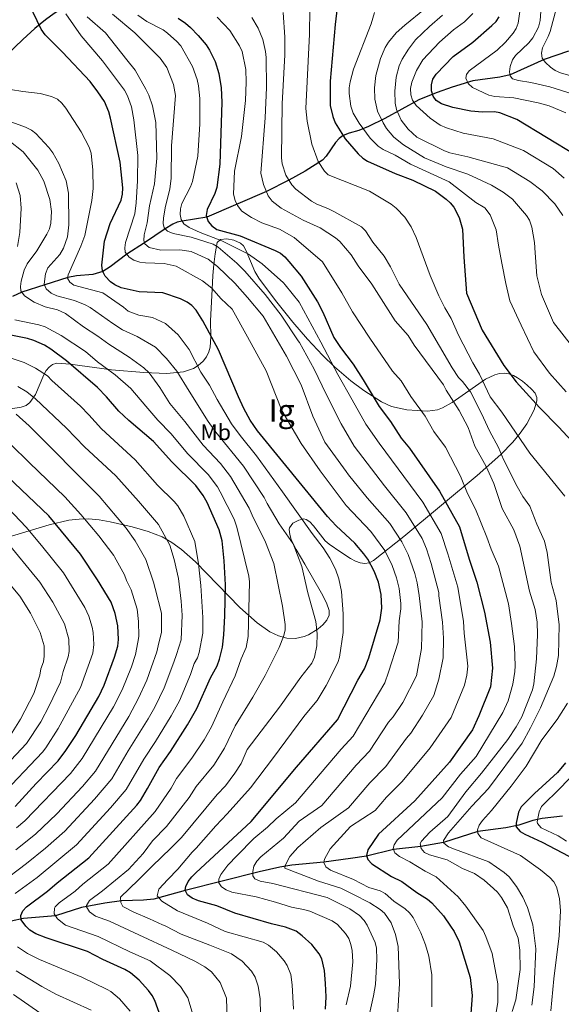
# Model space of a CAD drawing. Units: metres. Extents: x 620507 to 627377, y 766717 to 771467.
# Drawn here: x 623039 to 623281, y 767142 to 767582 of the extents above; entities that cross this region are included whole.
import ezdxf
from ezdxf.enums import TextEntityAlignment as Align

# ---------------------------------------------------------------- set-up
doc = ezdxf.new("R2010")
doc.units = ezdxf.units.M
doc.header["$MEASUREMENT"] = 0
doc.linetypes.add('DGN Style 3', pattern=[120.10663, 85.79045, -34.31618])
for name, color, linetype, lineweight in [('Altimetria', 7, 'Continuous', 0), ('centroides', 7, 'Continuous', 0), ('Complex', 7, 'Continuous', 0), ('Entidades rusticas', 7, 'Continuous', 0), ('Hidrografía', 7, 'Continuous', 0), ('Zona arbolada', 7, 'Continuous', 0)]:
    doc.layers.add(name, color=color, linetype=linetype, lineweight=lineweight)
doc.styles.add('Style-Arial Narrow', font='txt')

msp = doc.modelspace()

# ---------------------------------------------------------------- linework, layer by layer
at = {"layer": 'Altimetria', "color": 30, "linetype": 'Continuous', "lineweight": 0, "flags": 128}
for points, elevation in [([(623285.877, 767549.306), (623275.863, 767552.364), (623267.32, 767554.397), (623261.832, 767555.197), (623259.223, 767556.009), (623258.142, 767557.36), (623257.879, 767559.078), (623258.151, 767561.561), (623259.141, 767564.412), (623260.578, 767566.457), (623266.457, 767572.069), (623268.29, 767574.267), (623270.737, 767579.105), (623271.531, 767582.095), (623273.133, 767604.282)], 940), ([(623263.71, 767594.552), (623261.677, 767580.921), (623260.817, 767578.509), (623259.512, 767576.378), (623256.031, 767572.375), (623252.25, 767568.742), (623239.798, 767559.572), (623238.622, 767557.881), (623238.353, 767556.252), (623239.394, 767553.966), (623241.259, 767552.148), (623248.59, 767548.677), (623251.271, 767548.092), (623259.807, 767547.527), (623270.672, 767545.234), (623275.545, 767543.845), (623283.11, 767540.716)], 945), ([(623290.537, 767555.829), (623280.584, 767558.657), (623278.296, 767559.663), (623276.11, 767561.249), (623273.985, 767563.285), (623272.507, 767565.287), (623272.12, 767567.48), (623272.657, 767569.9), (623275.209, 767574.879), (623276.073, 767577.225), (623278.793, 767587.688)], 935), ([(623088.617, 767543.391), (623086.931, 767548.373), (623085.487, 767550.872), (623075.752, 767564.08), (623066.179, 767575.265), (623059.31, 767585.098)], 1020), ([(623098.061, 767543.88), (623096.376, 767548.623), (623095.043, 767551.376), (623090.384, 767559.856), (623086.6, 767564.525), (623077.025, 767576.603), (623068.901, 767583.739)], 1015), ([(623080.14, 767584.943), (623090.106, 767576.577), (623101.439, 767565.238), (623104.527, 767561.07), (623107.51, 767553.497), (623108.4, 767548.542), (623106.587, 767525.968), (623106.472, 767511.569), (623105.771, 767506.624), (623103.876, 767499.065), (623103.004, 767493.792), (623102.81, 767491.3), (623103.361, 767489.327), (623104.767, 767487.844), (623107.376, 767486.803), (623115.361, 767485.135), (623125.174, 767482.039), (623127.391, 767480.681), (623135.845, 767473.578), (623139.378, 767469.956), (623148.452, 767459.464), (623155.691, 767450.194), (623163.268, 767438.778), (623163.795, 767438.029), (623170.456, 767426.074), (623175.827, 767414.969), (623182.432, 767401.69), (623188.267, 767391.581), (623201.83, 767373.889), (623211.635, 767361.832)], 1010), ([(623091.535, 767584.454), (623095.595, 767581.569), (623102.796, 767577.899), (623104.841, 767576.46), (623109.014, 767572.724), (623110.724, 767570.819), (623116.01, 767561.567), (623118.026, 767555.661), (623118.724, 767552.879), (623119.278, 767547.177), (623119.201, 767535.9), (623118.363, 767521.401), (623116.018, 767509.988), (623115.114, 767507.657), (623111.209, 767500.257), (623110.616, 767497.785), (623110.455, 767495.291), (623110.855, 767493.01), (623112.14, 767491.079), (623114.448, 767489.491), (623119.329, 767487.237), (623129.167, 767483.465), (623141.001, 767477.509), (623147.19, 767473.26), (623156.739, 767464.72), (623157.504, 767463.842), (623163.759, 767456.073), (623173.353, 767438.158), (623180.973, 767423.774), (623187.392, 767412.36), (623193.567, 767401.487), (623199.579, 767393.009), (623219.027, 767366.65), (623227.247, 767352.507), (623230.299, 767343.456), (623234.647, 767328.496), (623237.267, 767313.257), (623237.548, 767307.933), (623239.195, 767293.224), (623238.709, 767289.253), (623237.645, 767284.723), (623231.666, 767270.197), (623222.388, 767256.761), (623209.847, 767241.56), (623202.804, 767234.636), (623197.698, 767228.642), (623186.656, 767221.521), (623177.611, 767211.53), (623174.975, 767206.919), (623174.741, 767205.322), (623175.568, 767203.514), (623177.744, 767201.95), (623188.028, 767197.834), (623194.856, 767194.269), (623199.916, 767192.672), (623202.136, 767191.52), (623206.074, 767188.075), (623211.118, 767184.621), (623213.081, 767182.939), (623214.751, 767180.803), (623218.129, 767173.948), (623220.257, 767168.579), (623221.668, 767163.425), (623223.061, 767155.168), (623223.105, 767140.768)], 1005), ([(623127.008, 767583.635), (623132.629, 767577.588), (623137.042, 767570.798), (623138.24, 767568.238), (623139.906, 767560.136), (623139.972, 767554.545), (623139.62, 767546.247), (623137.894, 767530.149), (623134.745, 767514.633), (623134.347, 767504.351), (623135.019, 767501.557), (623136.075, 767499.292), (623138.094, 767496.852), (623142.342, 767493.942), (623146.929, 767491.607), (623154.829, 767488.774), (623161.475, 767485.005), (623174.117, 767474.166), (623182.833, 767460.247), (623187.546, 767451.687), (623195.255, 767439.891), (623205.505, 767425.125), (623209.305, 767420.806), (623213.613, 767413.82), (623220.057, 767405.137), (623224.016, 767398.211), (623229.124, 767391.251), (623235.939, 767378.243), (623239.104, 767370.517), (623242.665, 767363.426), (623247.727, 767350.932), (623249.562, 767345.612), (623252.935, 767337.896), (623257.317, 767321.147), (623258.78, 767312.244), (623259.995, 767302.093), (623260.334, 767293.37), (623260.159, 767290.876), (623259.36, 767285.239), (623257.228, 767277.68), (623254.837, 767272.56), (623242.858, 767252.811), (623235.84, 767244.982), (623227.63, 767234.301), (623207.535, 767215.392), (623206.163, 767213.302), (623205.794, 767211.678), (623206.582, 767209.737), (623208.586, 767208.046), (623213.239, 767205.709), (623220.087, 767201.438), (623225.084, 767199.026), (623234.835, 767190.076), (623238.314, 767185.858), (623245.98, 767174.983), (623247.27, 767172.333), (623250.132, 767164.702), (623252.664, 767151.123), (623252.647, 767142.829), (623251.765, 767137.494)], 995), ([(623155.684, 767498.146), (623151.662, 767501.227), (623149.861, 767503.712), (623147.728, 767508.687), (623146.501, 767513.725), (623148.448, 767538.507), (623149.023, 767552.094), (623148.95, 767565.558), (623148.692, 767568.18), (623147.414, 767573.588), (623145.392, 767578.582), (623142.478, 767583.397)], 990), ([(623156.602, 767585.631), (623157.274, 767574.559), (623157.312, 767566.727), (623156.155, 767544.813), (623155.814, 767520.685), (623156.032, 767518.015), (623157.669, 767512.881), (623160.388, 767508.604), (623162.21, 767506.553), (623169.22, 767501.279), (623171.55, 767499.837), (623176.575, 767498.017), (623179.263, 767496.7), (623191.603, 767489.723), (623193.421, 767488.006), (623196.6, 767482.972), (623201.704, 767476.697), (623204.625, 767471.94), (623208.385, 767464.105), (623220.807, 767446.124), (623232.164, 767426.696), (623235.007, 767422.372), (623236.765, 767420.592), (623240.363, 767415.926), (623245.367, 767406.309), (623248.83, 767398.434), (623252.979, 767391.109), (623255.215, 767385.688), (623261.258, 767373.588)], 985), ([(623168.464, 767587.253), (623168.261, 767575.943), (623166.703, 767542.699), (623167.232, 767537.07), (623169.369, 767526.807), (623172.247, 767519.038), (623174.982, 767514.696), (623176.685, 767513.018), (623195.211, 767505.793), (623204.892, 767499.853), (623207.129, 767498.051), (623210.951, 767494.132), (623213.758, 767489.841), (623216.131, 767484.989), (623222.312, 767468.057), (623226.242, 767458.863), (623228.867, 767453.54), (623231.697, 767448.759), (623235.023, 767441.333), (623241.416, 767428.976), (623244.461, 767423.902), (623249.21, 767413.79), (623254.475, 767406.909), (623266.918, 767388.533), (623282.527, 767369.338)], 980), ([(623197.395, 767585.682), (623195.984, 767580.638), (623187.991, 767560.303), (623186.456, 767554.656), (623186.062, 767551.973), (623186.097, 767549.473), (623186.86, 767543.752), (623187.809, 767540.61), (623190.62, 767536.098), (623195.524, 767529.42), (623199.089, 767525.803), (623201.272, 767524.406), (623206.702, 767521.839), (623213.558, 767517.734), (623230.812, 767509.877), (623242.704, 767500.61), (623246.725, 767498.22), (623249.251, 767495.195), (623251.886, 767488.451), (623252.92, 767481.509), (623254.44, 767473.485), (623256.18, 767464.39), (623257.976, 767456.62), (623263.092, 767445.791), (623268.694, 767433.881), (623275.72, 767424.298), (623283.234, 767415.936)], 970), ([(623286.033, 767436.07), (623277.473, 767447.043), (623272.159, 767459.472), (623270.12, 767467.784), (623269.331, 767478.205), (623269.013, 767482.724), (623267.872, 767489.677), (623266.809, 767492.823), (623265.416, 767494.903), (623259.177, 767502.169), (623254.955, 767505.257), (623249.824, 767508.367), (623239.222, 767513.297), (623229.525, 767516.65), (623219.864, 767520.58), (623210.393, 767526.423), (623206.022, 767529.92), (623202.811, 767533.785), (623201.245, 767536.224), (623198.714, 767541.538), (623197.634, 767546.905), (623197.448, 767552.023), (623198.028, 767557.509), (623200.14, 767565.104), (623202.152, 767569.972), (623203.662, 767572.452), (623207.121, 767576.496), (623211.032, 767580.041), (623219.841, 767587.131)], 965), ([(623281.642, 767494.822), (623278.115, 767500.084), (623272.522, 767505.892), (623266.875, 767510.106), (623256.944, 767516.125), (623239.115, 767521.091), (623231.158, 767522.865), (623228.815, 767523.74), (623216.409, 767529.848), (623212.433, 767533.451), (623209.385, 767537.523), (623207.221, 767542.278), (623206.692, 767545.044), (623206.583, 767550.494), (623207.119, 767556.772), (623208.444, 767561.868), (623209.767, 767564.826), (623212.566, 767569.326), (623215.839, 767573.384), (623221.96, 767579.438), (623227.861, 767584.501)], 960), ([(623282.337, 767511.505), (623277.305, 767515.857), (623264.064, 767523.882), (623250.527, 767529.124), (623237.054, 767531.744), (623229.622, 767534.012), (623226.865, 767535.252), (623222.306, 767538.405), (623216.023, 767544.107), (623214.379, 767546.385), (623213.667, 767548.785), (623213.545, 767551.629), (623214.051, 767554.497), (623216.277, 767559.691), (623219.087, 767564.425), (623226.516, 767572.378), (623232.746, 767577.849), (623237.71, 767581.545), (623241.443, 767585.19)], 955), ([(623055.504, 767546.829), (623052.872, 767548.151), (623047.834, 767549.46), (623039.989, 767550.251), (623034.485, 767551.195)], 1030), ([(623161.167, 767139.753), (623160.597, 767150.722), (623159.913, 767155.299), (623158.331, 767159.281), (623156.988, 767161.462), (623153.552, 767165.42), (623149.914, 767168.342), (623147.532, 767169.7), (623130.597, 767174.567), (623122.69, 767178.188), (623109.249, 767183.803), (623102.282, 767188.149), (623100.129, 767190.474), (623100.858, 767193.504), (623104.898, 767197.832), (623109.353, 767202.349), (623115.773, 767210.039), (623117.609, 767211.769), (623126.431, 767221.857), (623131.454, 767227.148), (623141.872, 767238.75), (623152.262, 767252.375), (623165.767, 767270.646), (623166.366, 767271.433), (623171.688, 767277.919), (623175.794, 767284.53), (623180.934, 767294.848), (623181.696, 767297.272), (623183.379, 767308.359), (623183.393, 767316.666), (623182.599, 767326.629), (623181.525, 767332.302), (623179.993, 767336.641), (623177.399, 767341.573), (623174.469, 767346.227), (623169.487, 767352.555), (623156.256, 767371.253), (623144.596, 767387.352), (623137.32, 767396.345), (623133.474, 767401.691), (623127.019, 767412.553), (623123.623, 767418.896), (623119.772, 767424.752), (623114.458, 767434.945), (623109.613, 767441.452), (623103.898, 767446.564), (623098.09, 767449.235), (623092.015, 767450.284), (623087.172, 767452.037), (623085.127, 767453.861), (623075.79, 767460.25), (623062.853, 767463.641), (623061.023, 767465.001), (623060.084, 767466.85), (623060.316, 767468.339), (623066.035, 767481.082), (623067.755, 767485.928), (623070.948, 767501.594), (623071.559, 767506.855), (623071.423, 767515.06), (623070.571, 767522.78), (623069.709, 767525.408), (623066.107, 767532.272), (623059.219, 767542.853), (623057.562, 767545.077), (623055.504, 767546.829)], 1030), ([(623184.735, 767141.781), (623186.705, 767149.995), (623187.771, 767160.927), (623187.442, 767166.024), (623186.856, 767168.769), (623185.897, 767171.407), (623184.449, 767173.593), (623180.816, 767177.644), (623178.529, 767179.362), (623168.444, 767183.559), (623165.702, 767184.41), (623160.222, 767185.411), (623153.077, 767187.694), (623144.419, 767189.991), (623133.634, 767192.151), (623131.033, 767193.164), (623128.904, 767194.461), (623127.687, 767196.35), (623127.721, 767197.955), (623128.677, 767199.99), (623131.836, 767204.185), (623135.899, 767208.587), (623143.348, 767216.054), (623149.555, 767221.176), (623153.34, 767224.952), (623162.007, 767232.055), (623182.431, 767256.031), (623187.926, 767261.978), (623202.084, 767285.798), (623203.751, 767290.54), (623208.028, 767303.892), (623208.465, 767313.487), (623209.13, 767318.834), (623209.152, 767321.331), (623208.442, 767327.908), (623207.281, 767332.77), (623205.358, 767338.326), (623202.067, 767344.943), (623195.759, 767353.417), (623184.693, 767365.068), (623173.053, 767380.593), (623164.549, 767392.89), (623155.881, 767407.583), (623148.935, 767425.388), (623140.554, 767440.599), (623133.73, 767452.927), (623128.647, 767457.724), (623124.658, 767462.336), (623120.475, 767465.645), (623108.607, 767472.231), (623103.224, 767473.44), (623094.95, 767473.624), (623092.349, 767473.968), (623089.668, 767474.908), (623087.558, 767476.238), (623085.902, 767478.468), (623085.695, 767480.323), (623086.047, 767482.797), (623090.149, 767495.52), (623090.773, 767500.487), (623091.351, 767510.408), (623091.509, 767521.708), (623089.721, 767537.703), (623088.617, 767543.391)], 1020), ([(623193.287, 767128.889), (623196.991, 767145.751), (623197.793, 767150.785), (623198.48, 767162.052), (623198.246, 767167.088), (623197.648, 767169.65), (623194.205, 767177.358), (623192.837, 767179.448), (623190.706, 767181.688), (623186.304, 767184.642), (623176.25, 767189.659), (623151.882, 767195.992), (623146.31, 767197.076), (623143.878, 767198.115), (623143.031, 767199.456), (623142.942, 767201.334), (623143.452, 767203.779), (623144.775, 767205.994), (623146.502, 767207.883), (623156.656, 767216.284), (623163.744, 767223.93), (623173.904, 767230.917), (623189.222, 767248.899), (623195.235, 767255.169), (623203.736, 767268.156), (623205.697, 767270.526), (623210.081, 767277.007), (623216.156, 767288.956), (623218.522, 767301.062), (623218.759, 767312.992), (623217.46, 767324.884), (623216.488, 767330.512), (623215.418, 767334.751), (623212.514, 767343.183), (623209.711, 767348.864), (623204.233, 767357.003), (623194.075, 767368.531), (623185.818, 767378.849), (623184.706, 767380.279), (623175.189, 767393.504), (623169.841, 767405.139), (623164.593, 767419.157), (623157.966, 767431.906), (623152.771, 767440.881), (623147.577, 767449.855), (623140.54, 767458.166), (623134.921, 767464.622), (623127.224, 767471.959), (623123, 767475.363), (623115.428, 767478.722), (623110.344, 767479.511), (623101.79, 767479.318), (623096.612, 767480.598), (623094.652, 767482.172), (623094.259, 767483.72), (623094.406, 767486.216), (623095.641, 767491.543), (623096.76, 767499.202), (623099.034, 767508.949), (623100.069, 767520.505), (623099.517, 767536.392), (623098.061, 767543.88)], 1015), ([(623060.443, 767504.779), (623059.391, 767510.379), (623056.133, 767518.067), (623053.396, 767522.9), (623051.657, 767525.327), (623045.812, 767531.464), (623043.855, 767533.018), (623041.171, 767534.417), (623030.225, 767538.443)], 1035), ([(623050.841, 767486.447), (623052.018, 767488.946), (623052.635, 767491.396), (623052.801, 767496.582), (623052.171, 767501.938), (623049.386, 767510.131), (623046.789, 767515.075), (623040.135, 767523.277), (623033.849, 767528.329)], 1040), ([(623037.628, 767480.91), (623038.744, 767487.244), (623039.274, 767498.192), (623038.825, 767503.794), (623036.988, 767509.476)], 1045), ([(623146.39, 767137.32), (623146.258, 767144.46), (623145.369, 767150.127), (623143.954, 767154.118), (623142.417, 767156.762), (623138.141, 767161.285), (623133.374, 767164.526), (623123.738, 767168.363), (623110.884, 767173.344), (623103.69, 767177.087), (623102.545, 767177.534), (623096.727, 767180.139), (623089.654, 767183.132), (623084.863, 767185.763), (623083.908, 767187.431), (623083.799, 767189.881), (623091.636, 767197.529), (623097.994, 767203.806), (623106.254, 767211.845), (623110.987, 767216.601), (623126.95, 767235.868), (623130.805, 767239.711), (623134.968, 767245.33), (623137.696, 767249.693), (623140.505, 767255.941), (623154.95, 767274.842), (623164.392, 767288.334), (623169.34, 767294.607), (623170.562, 767297.212), (623171.566, 767302.303), (623171.703, 767307.694), (623171.138, 767313.198), (623167.52, 767326.044), (623164.855, 767337.884), (623160.949, 767347.932), (623154.823, 767356.856), (623149.436, 767365.987), (623148.05, 767368.746), (623138.788, 767382.707), (623126.353, 767397.877), (623122.962, 767402.682), (623114.549, 767416.188), (623108.984, 767425.168), (623104.311, 767430.852), (623099.411, 767435.934), (623091.239, 767440.734), (623084.624, 767443.639), (623080.309, 767446.497), (623070.169, 767453.753), (623067.962, 767454.909), (623063.14, 767456.742), (623055.298, 767458.869), (623052.65, 767460.099), (623050.416, 767462.043), (623049.592, 767464.165), (623050.168, 767468.775), (623051.286, 767471.444), (623056.669, 767477.431), (623058.263, 767480.244), (623060.062, 767485.332), (623060.592, 767490.636), (623060.443, 767504.779)], 1035), ([(623259.005, 767138.766), (623260.717, 767143.924), (623262.628, 767157.53), (623262.453, 767166.105), (623261.665, 767171.467), (623259.403, 767177.013), (623256.862, 767185.147), (623254.21, 767189.709), (623252.468, 767192.058), (623250.685, 767193.811), (623246.441, 767197.532), (623242.177, 767200.454), (623236.751, 767202.658), (623229.892, 767206.512), (623221.983, 767208.768), (623219.756, 767209.896), (623218.324, 767211.699), (623217.813, 767213.862), (623218.497, 767215.005), (623222.109, 767218.936), (623230.238, 767226.023), (623238.288, 767236.971), (623245.343, 767245.399), (623257.025, 767260.361), (623260.801, 767266.032), (623263.293, 767270.499), (623268.163, 767282.577), (623268.74, 767285.308), (623269.878, 767296.437), (623270.408, 767307.458), (623270.197, 767312.964), (623269.314, 767318.502), (623266.739, 767326.821), (623262.528, 767346.842), (623259.729, 767354.289), (623254.622, 767363.73), (623250.859, 767374.908), (623247.335, 767382.619), (623242.275, 767391.624), (623239.27, 767400.009), (623235.298, 767407.677), (623229.429, 767416.77), (623228.223, 767419.13), (623215.181, 767436.846), (623212.467, 767441.122), (623206.619, 767447.677), (623196.217, 767464.114), (623190.17, 767472.33), (623186.948, 767477.248), (623181.896, 767483.256), (623179.981, 767484.864), (623173.121, 767489.358), (623165.507, 767492.826), (623155.684, 767498.146)], 990), ([(623131.413, 767134.841), (623131.18, 767144.634), (623128.394, 767151.672), (623124.503, 767156.511), (623121.529, 767158.664), (623116.942, 767161.287), (623106.734, 767166.166), (623091.915, 767173.057), (623078.772, 767179.079), (623072.567, 767181.311), (623069.876, 767183.344), (623068.561, 767185.622), (623068.56, 767186.196), (623069.846, 767188.353), (623075.744, 767192.701), (623087.275, 767202.208), (623093.892, 767209.431), (623098.051, 767215.117), (623104.364, 767221.432), (623114.434, 767234.452), (623117.674, 767239.372), (623125.5, 767248.891), (623130.338, 767256.608), (623134.997, 767266.593), (623142.92, 767279.346), (623148.447, 767289.006), (623154.755, 767301.6), (623156.721, 767306.513), (623157.47, 767309.3), (623157.415, 767311.799), (623156.269, 767320.079), (623152.431, 767339.101), (623148.705, 767348.703), (623142.615, 767360.721), (623141.329, 767363.893), (623132.976, 767378.054), (623128.483, 767383.881), (623120.709, 767392.066), (623112.579, 767402.706), (623105.756, 767410.798), (623101.366, 767417.92), (623096.521, 767424.426), (623094.165, 767426.759), (623087.621, 767431.496), (623078.47, 767437.353), (623073.578, 767440.79), (623067.142, 767445.032), (623059.128, 767451.011), (623055.566, 767452.623), (623049.972, 767454.002), (623045.151, 767456.009), (623040.785, 767458.91), (623039.098, 767461.182), (623038.96, 767463.035), (623039.369, 767465.485), (623040.641, 767470.332), (623042.037, 767473.231), (623046.376, 767479.092), (623050.841, 767486.447)], 1040), ([(623115.858, 767138.498), (623113.863, 767144.895), (623110.591, 767149.913), (623105.887, 767154.783), (623096.971, 767161.446), (623087.953, 767165.463), (623073.751, 767172.289), (623059.19, 767177.418), (623055.602, 767180.129), (623053.998, 767182.42), (623054.166, 767184.954), (623054.579, 767185.575), (623056.364, 767187.35), (623063.426, 767192.605), (623066.846, 767195.682), (623078.198, 767204.702), (623099.296, 767228.222), (623106.383, 767238.662), (623108.875, 767242.938), (623115.723, 767252.022), (623121.139, 767260.214), (623124.541, 767266.088), (623129.489, 767277.244), (623135.134, 767288.864), (623137.726, 767296.485), (623139.962, 767301.568), (623140.931, 767306.533), (623141.43, 767330.951), (623141.221, 767333.442), (623135.795, 767355.455), (623134.608, 767359.04), (623128.39, 767371.215), (623127.159, 767373.393), (623122.963, 767378.998), (623113.681, 767388.317), (623106.379, 767397.129), (623100.392, 767403.268), (623095.134, 767409.599), (623088.3, 767417.405), (623081.404, 767423.582), (623073.474, 767429.392), (623068.122, 767433.978), (623057.202, 767441.148), (623049.982, 767445.05), (623047.271, 767445.9), (623036.41, 767448.092)], 1045), ([(623036.635, 767191.52), (623046.386, 767198.69), (623063.987, 767213.305), (623079.278, 767229.835), (623086.235, 767237.994), (623094.132, 767251.671), (623099.391, 767259.514), (623106.438, 767270.934), (623110.15, 767277.722), (623115.018, 767289.448), (623116.718, 767294.435), (623118.137, 767296.995), (623118.953, 767299.361), (623120.524, 767308.038), (623120.645, 767315.041), (623119.678, 767329.347), (623118.589, 767339.079), (623117.009, 767349.019), (623112.144, 767360.392), (623109.417, 767364.968), (623107.828, 767366.896), (623100.338, 767374.254), (623090.377, 767385.565), (623075.31, 767399.36), (623069.647, 767405.691), (623065.808, 767409.483), (623052.977, 767421.09), (623051.014, 767423.124), (623045.644, 767426.593), (623040.641, 767429.028), (623032.594, 767431.785)], 1055), ([(623029.675, 767196.039), (623041.664, 767204.871), (623050.158, 767211.739), (623058.863, 767219.398), (623072.169, 767233.72), (623079.859, 767242.888), (623087.174, 767255.391), (623096.14, 767269.601), (623099.152, 767274.95), (623103.328, 767283.52), (623107.595, 767295.071), (623108.873, 767298.406), (623110.862, 767305.022), (623111.286, 767316.013), (623110.919, 767322.346), (623109.675, 767332.383), (623107.766, 767341.018), (623105.771, 767347.414), (623100.824, 767356.574), (623098.929, 767358.731), (623091.853, 767367.111), (623081.685, 767378.307), (623067.595, 767391.362), (623059.633, 767399.753), (623045.729, 767412.813), (623041.767, 767415.939), (623037.783, 767418.335)], 1060), ([(623036.942, 767211.052), (623045.719, 767218.009), (623055.185, 767227.148), (623066.734, 767239.461), (623072.495, 767246.278), (623087.415, 767270.682), (623091.865, 767278.965), (623095.523, 767287.021), (623097.523, 767292.47), (623100.063, 767299.638), (623100.831, 767303.685), (623102.029, 767308.327), (623102.155, 767316.884), (623099.323, 767328.001), (623098.525, 767330.856), (623095.136, 767341.005), (623090.362, 767349.343), (623086.277, 767354.967), (623074.152, 767369.247), (623042.814, 767400.814), (623037.1, 767405.926)], 1065), ([(623037.158, 767220.841), (623041.011, 767224.028), (623061.299, 767245.202), (623066.579, 767251.952), (623080.637, 767275.001), (623084.459, 767282.697), (623088.62, 767292.853), (623090.43, 767298.386), (623090.669, 767299.185), (623091.826, 767305.65), (623091.984, 767306.675), (623091.821, 767313.206), (623091.219, 767318.733), (623088.496, 767327.399), (623086.414, 767331.557), (623085.49, 767334.038), (623081.115, 767342.157), (623080.695, 767342.762), (623074.033, 767351.541), (623066.039, 767361.088), (623058.849, 767369.018), (623043.076, 767384.211), (623034.546, 767392.571)], 1070), ([(623029.482, 767234.428), (623048.805, 767254.813), (623050.378, 767256.755), (623055.906, 767265.28), (623065.889, 767283.616), (623071.296, 767298.975), (623071.806, 767302.976), (623071.573, 767308.264), (623071.119, 767310.724), (623069.64, 767315.57), (623067.799, 767319.543), (623058.264, 767334.977), (623048.469, 767347.167), (623041.576, 767355.356), (623025.383, 767372.241)], 1080), ([(623261.258, 767373.588), (623263.833, 767369.2), (623266.997, 767364.753), (623270.091, 767356.718), (623273.503, 767349.195), (623274.707, 767344.069), (623276.516, 767330.607), (623278.688, 767322.559), (623280.069, 767311.651), (623279.795, 767297.99), (623278.919, 767293.059), (623277.725, 767288.728), (623271.726, 767274.54), (623267.273, 767265.594), (623263.491, 767258.839), (623248.481, 767238.422), (623240.912, 767230.555), (623230.565, 767218.699), (623228.291, 767215.21), (623228.373, 767213.968), (623230.552, 767212.471), (623233.182, 767211.356), (623248.574, 767205.756), (623255.485, 767200.896), (623257.752, 767198.961), (623261.028, 767194.724), (623263.809, 767189.892), (623265.852, 767185.319), (623268.235, 767177.522), (623269.633, 767166.712), (623268.942, 767149.783), (623267.829, 767141.631)], 985), ([(623211.635, 767361.832), (623218.762, 767350.266), (623220.659, 767345.741), (623222.836, 767339.125), (623226.145, 767326.165), (623226.275, 767324.631), (623227.775, 767312.878), (623228.269, 767305.693), (623228.166, 767296.942), (623226.176, 767287.473), (623224.01, 767280.135), (623218.863, 767271.33), (623213.729, 767263.204), (623211.728, 767260.967), (623202.541, 767248.364), (623195.359, 767241.011), (623185.801, 767229.78), (623173.422, 767221.076), (623163.05, 767212.065), (623159.544, 767208.101), (623157.321, 767203.777), (623157.28, 767202.808), (623172.356, 767197.061), (623182.37, 767193.855), (623187.698, 767191.289), (623195.26, 767187.322), (623199.993, 767184.366), (623201.906, 767182.698), (623204.942, 767178.348), (623206.802, 767173.25), (623207.961, 767167.856), (623208.652, 767151.22), (623205.524, 767099.138)], 1010), ([(623025.439, 767241.429), (623041.746, 767258.683), (623048.055, 767268.312), (623051.883, 767275.487), (623056.869, 767286.049), (623058.047, 767290.909), (623060.323, 767297.355), (623060.707, 767299.834), (623060.589, 767305.276), (623058.629, 767312.208), (623053.451, 767321.861), (623047.71, 767330.838), (623031.941, 767349.948)], 1085), ([(623034.578, 767262.425), (623038.984, 767269.475), (623044.899, 767280.963), (623047.578, 767289.176), (623048.104, 767292.04), (623049.29, 767295.223), (623049.661, 767297.712), (623049.565, 767302.347), (623047.849, 767308.315), (623043.416, 767316.903), (623038.643, 767324.595), (623027.183, 767338.065)], 1090), ([(623283.765, 767276.672), (623279.207, 767269.421), (623272.23, 767260.306), (623265.267, 767248.483), (623258.541, 767239.484), (623249.744, 767228.619), (623245.695, 767224.13)], 980), ([(623286.833, 767245.196), (623280.673, 767238.719), (623272.094, 767230.388), (623271.11, 767228.131), (623270.244, 767223.566), (623270.388, 767222.781), (623272.015, 767220.865), (623279.639, 767217.318), (623283.379, 767214.934)], 970), ([(623245.695, 767224.13), (623244.256, 767222.081), (623243.566, 767220.002), (623243.699, 767218.39), (623245.157, 767216.455), (623262.692, 767208.488), (623271.672, 767202.083), (623275.831, 767198.666), (623277.648, 767196.715), (623278.905, 767194.554), (623280.254, 767189.244), (623280.591, 767183.741), (623280.091, 767172.652), (623277.673, 767153.345), (623276.29, 767139.038)], 980), ([(623088.004, 767138.93), (623083.266, 767144.335), (623079.413, 767147.635), (623077.798, 767148.609), (623066.406, 767154.027), (623047.537, 767161.935), (623042.063, 767164.728), (623037.692, 767167.71)], 1055), ([(623070.576, 767139.3), (623054.798, 767146.558), (623048.493, 767149.861), (623037.017, 767156.883)], 1060), ([(623047.679, 767138.174), (623035.849, 767146.378)], 1065)]:
    msp.add_lwpolyline(points, dxfattribs=dict(at, elevation=elevation))
at = {"layer": 'Altimetria', "color": 30, "linetype": 'Continuous', "lineweight": 30, "flags": 128}
for points, elevation in [([(623181.698, 767596.783), (623179.836, 767580.342), (623177.568, 767554.961), (623177.593, 767543.993), (623178.735, 767539.057), (623179.803, 767536.304), (623184.275, 767529.156), (623190.148, 767522.37), (623192.151, 767520.477), (623194.343, 767519.175), (623206.735, 767513.665), (623214.55, 767510.614), (623224.658, 767505.69), (623229.442, 767502.22), (623231.32, 767500.511), (623232.849, 767498.533), (623235.264, 767493.914), (623236.823, 767488.779), (623237.327, 767476.215), (623238.582, 767460.031), (623245.634, 767443.603), (623255.289, 767427.71), (623260.788, 767420.381), (623271.277, 767408.971), (623279.943, 767400.218), (623285.644, 767394.079)], 975), ([(623083.613, 767518.674), (623079.298, 767538.39), (623078.517, 767541.19), (623076.535, 767545.831), (623073.656, 767550.229), (623070.216, 767554.716), (623057.857, 767567.967), (623050.02, 767575.691), (623048.178, 767578.236), (623042.923, 767589.387)], 1025), ([(623109.613, 767583.062), (623112.804, 767580.832), (623115.032, 767578.997), (623118.518, 767575.4), (623122.064, 767571.134), (623123.577, 767568.735), (623126.064, 767563.713), (623127.794, 767558.419), (623128.799, 767551.951), (623129.114, 767545.603), (623128.171, 767517.808), (623126.86, 767507.39), (623125.936, 767504.61), (623122.464, 767497.518), (623122.13, 767494.822), (623123.018, 767492.201), (623124.583, 767490.178), (623126.89, 767488.614), (623137.351, 767485.7), (623152.908, 767479.24), (623155.309, 767477.948), (623157.245, 767476.365), (623159.098, 767474.255)], 1000), ([(623287.736, 767521.609), (623261.132, 767537.733), (623253.532, 767540.83), (623251.058, 767541.208), (623245.714, 767541.126), (623240.524, 767541.54), (623232.417, 767543.224), (623227.363, 767544.809), (623224.95, 767546.316), (623223.69, 767548.176), (623222.992, 767550.682), (623222.871, 767553.364), (623223.479, 767555.784), (623224.979, 767558.128), (623232.603, 767565.939), (623241.405, 767572.328), (623249.885, 767579.802), (623251.805, 767581.696), (623253.182, 767583.78)], 950), ([(623175.516, 767139.809), (623175.742, 767145.228), (623175.54, 767151.256), (623175.031, 767157.026), (623173.821, 767162.247), (623172.655, 767164.54), (623169.373, 767168.631), (623165.118, 767172.627), (623162.382, 767174.659), (623157.638, 767176.512), (623151.323, 767177.961), (623134.872, 767182.789), (623126.857, 767186.014), (623118.632, 767188.266), (623115.802, 767189.421), (623113.764, 767190.861), (623112.699, 767192.99), (623112.97, 767194.6), (623114.064, 767196.847), (623115.651, 767199.045), (623117.491, 767200.737), (623142.176, 767223.73), (623162.556, 767248.038), (623180.868, 767269.206), (623190.001, 767286.888), (623192.998, 767292.084), (623194.885, 767297.01), (623199.957, 767313.927), (623200.638, 767319.171), (623200.396, 767325.305), (623199.144, 767330.79), (623197.299, 767335.799), (623194.424, 767341.023), (623192.634, 767343.501), (623188.577, 767348.186), (623180.325, 767356.028), (623176.428, 767360.227), (623145.043, 767398.532), (623141.793, 767403.312), (623138.977, 767408.477), (623136.564, 767413.746), (623127.568, 767434.7), (623120.596, 767447.723), (623117.589, 767452.439), (623115.634, 767454.606), (623113.629, 767456.1), (623110.574, 767457.572), (623102.624, 767460.178), (623092.087, 767460.742), (623084.085, 767462.549), (623081.281, 767463.825), (623079.208, 767465.216), (623076.935, 767467.704), (623075.669, 767470.105), (623075.398, 767472.572), (623076.605, 767483.428), (623079.064, 767491.336), (623083.976, 767501.628), (623084.588, 767504.32), (623084.736, 767507.279), (623083.613, 767518.674)], 1025), ([(623159.098, 767474.255), (623164.533, 767467.664), (623171.882, 767456.235), (623174.222, 767451.664), (623179.216, 767440.243), (623182.129, 767435.782), (623187.801, 767428.349), (623192.326, 767421.378), (623199.456, 767409.343), (623204.532, 767402.67), (623209.412, 767395.181), (623213.084, 767390.771), (623226.469, 767371.496), (623235.48, 767355.63), (623239.769, 767341.066), (623243.15, 767330.828), (623246.681, 767317.382), (623249.21, 767304.018), (623250.273, 767292.278), (623249.258, 767283.976), (623244.091, 767270.951), (623241.333, 767264.726), (623231.048, 767250.318), (623215.475, 767232.906), (623199.251, 767218), (623194.384, 767210.99), (623193.769, 767208.557), (623194.439, 767206.738), (623196.268, 767204.854), (623205.039, 767199.086), (623209.717, 767196.826), (623216.361, 767192.029), (623221.169, 767189.049), (623223.011, 767187.358), (623228.285, 767181.472), (623231.47, 767176.97), (623233.109, 767174.558), (623235.289, 767169.913), (623240.217, 767153.957), (623241.169, 767145.959), (623240.559, 767137.88)], 1000), ([(623101.725, 767136.126), (623099.09, 767143.703), (623097.99, 767145.946), (623096.296, 767148.186), (623092.067, 767152.703), (623088.186, 767156.049), (623085.718, 767157.544), (623075.911, 767162.003), (623068.99, 767165.617), (623050.458, 767171.664), (623045.813, 767173.525), (623043.237, 767175.188), (623041.328, 767176.914), (623039.323, 767179.778), (623039.135, 767181.667), (623040.05, 767183.722), (623041.696, 767185.603), (623051.108, 767192.509), (623055.383, 767196.355), (623069.56, 767207.465), (623091.12, 767231.096), (623092.648, 767233.076), (623095.9, 767238.491), (623101.09, 767247.951), (623106.073, 767255.066), (623113.725, 767266.919), (623117.928, 767274.232), (623124.048, 767288.045), (623127.032, 767293.431), (623128.084, 767296.317), (623129.336, 767301.653), (623130.017, 767307.26), (623130.456, 767315.776), (623130.676, 767329.62), (623130.202, 767340.384), (623129.238, 767349.225), (623127.887, 767354.187), (623122.492, 767366.505), (623120.771, 767369.572), (623117.443, 767374.115), (623106.653, 767384.569), (623098.49, 767393.724), (623087.445, 767403.16), (623083.025, 767407.358), (623077.523, 767413.791), (623073.414, 767417.86), (623059.576, 767429.845), (623052.524, 767435.105), (623049.766, 767436.817), (623045.03, 767438.928), (623042.063, 767439.784), (623030.991, 767441.985)], 1050), ([(623036.653, 767230.389), (623046.02, 767240.756), (623055.864, 767250.943), (623059.34, 767255.484), (623063.757, 767262.248), (623074.074, 767279.693), (623076.421, 767284.655), (623081.131, 767297.298), (623082.543, 767302.14), (623082.846, 767305.177), (623082.558, 767311.252), (623081.362, 767316.839), (623079.622, 767321.872), (623073.523, 767331.778), (623065.878, 767343.285), (623051.701, 767360.483), (623033.16, 767378.094)], 1075), ([(623282.827, 767249.967), (623279.334, 767245.697), (623268.967, 767236.294), (623263.054, 767230.244), (623261.848, 767227.912), (623260.777, 767222.985), (623260.872, 767221.359), (623262.532, 767219.326), (623264.65, 767218.004), (623272.435, 767214.53), (623284.423, 767208.235)], 975)]:
    msp.add_lwpolyline(points, dxfattribs=dict(at, elevation=elevation))
at = {"layer": 'Complex', "color": 250, "linetype": 'Continuous', "lineweight": 0}
msp.add_polyline3d([(623027.413, 767349.083, 1103.949), (623051.771, 767356.521, 1092.611), (623060.682, 767358.493, 1088.865), (623065.208, 767359.014, 1087.203), (623069.406, 767359.074, 1085.979), (623074.23, 767358.661, 1084.989), (623079.158, 767357.851, 1084.229), (623089.025, 767355.494, 1082.76), (623096.142, 767353.527, 1081.075), (623102.358, 767351.07, 1079.093), (623106.751, 767348.496, 1077.638), (623111.046, 767345.381, 1076.171), (623117.327, 767339.937, 1073.953), (623137.208, 767319.541, 1066.462), (623144.881, 767312.587, 1063.452), (623150.595, 767308.638, 1061.2), (623154.401, 767306.813, 1059.704), (623158.216, 767305.763, 1058.214), (623162.048, 767305.597, 1056.731), (623165.905, 767306.425, 1055.257), (623167.846, 767307.246, 1054.524), (623172.163, 767309.931, 1052.822), (623174.322, 767311.782, 1051.918), (623176.061, 767313.838, 1051.142), (623177.082, 767316.005, 1050.61), (623177.09, 767318.193, 1050.439), (623175.895, 767321.497, 1050.721), (623173.678, 767325.831, 1051.589), (623166.231, 767338.823, 1055.095), (623162.31, 767345.489, 1057.408), (623160.173, 767349.954, 1058.559), (623159.494, 767352.18, 1058.763), (623159.186, 767354.396, 1058.608), (623159.304, 767355.164, 1058.462), (623160.928, 767357.158, 1057.904), (623163.499, 767358.596, 1057.229), (623165.79, 767359.132, 1056.566), (623166.829, 767358.909, 1056.196), (623168.516, 767357.771, 1055.588), (623170.179, 767355.94, 1054.983), (623175.286, 767349.366, 1053.128), (623177.115, 767347.838, 1052.481), (623182.33, 767344.228, 1050.103), (623186.667, 767341.381, 1047.618), (623188.848, 767340.259, 1046.279), (623190.996, 767339.492, 1044.932), (623193.081, 767339.192, 1043.617), (623195.073, 767339.474, 1042.375), (623196.942, 767340.454, 1041.248), (623210.507, 767351.236, 1033.227), (623243.289, 767378.474, 1012.826), (623254.027, 767387.875, 1006.361), (623259.33, 767393.372, 1003.988), (623262.668, 767397.418, 1002.689), (623265.628, 767401.617, 1001.5), (623268.944, 767407.912, 999.705), (623270.13, 767411.916, 998.356), (623270.091, 767413.422, 997.655), (623269.25, 767415.341, 996.483), (623267.733, 767417.213, 995.221), (623265.766, 767419.005, 994.106), (623263.576, 767420.686, 993.37), (623261.393, 767422.225, 993.25), (623259.668, 767423.231, 993.524), (623257.566, 767423.982, 994.005), (623255.466, 767424.259, 994.634), (623253.366, 767424.113, 995.395), (623251.266, 767423.599, 996.273), (623247.058, 767421.676, 998.324), (623232.156, 767411.114, 1007.037), (623227.814, 767408.75, 1009.477), (623225.623, 767407.942, 1010.615), (623221.199, 767407.339, 1012.653), (623211.942, 767407.912, 1016.401), (623205.008, 767409.43, 1019.116), (623200.569, 767411.454, 1020.823), (623192.67, 767416.518, 1023.737), (623186.872, 767420.841, 1025.669), (623179.531, 767427.139, 1027.687), (623174.198, 767432.307, 1028.737), (623167.452, 767439.51, 1029.611), (623160.927, 767447.125, 1030.292), (623153.18, 767456.862, 1030.844), (623145.68, 767466.752, 1031.035), (623143.868, 767469.75, 1031.035), (623139.969, 767479.062, 1031.035), (623138.759, 767481.203, 1031.035), (623137.403, 767482.523, 1031.035), (623134.533, 767483.859, 1031.035), (623131.297, 767484.443, 1031.035), (623128.534, 767484.117, 1031.035), (623127.082, 767482.724, 1031.035), (623126.107, 767477.764, 1031.767), (623125.514, 767472.867, 1033.405), (623125.109, 767467.963, 1035.649), (623124.743, 767461.953, 1039.19), (623124.061, 767447.718, 1049.417), (623124.162, 767440.607, 1053.329), (623123.837, 767436.011, 1055.611), (623123.255, 767433.786, 1056.676), (623122.262, 767431.66, 1057.678), (623120.76, 767429.671, 1058.608), (623118.508, 767427.701, 1059.649), (623116.423, 767426.449, 1060.508), (623111.871, 767424.889, 1062.16), (623104.518, 767424.22, 1064.424), (623094.197, 767424.636, 1067.149), (623079.701, 767425.738, 1070.863), (623061.284, 767428.376, 1075.699), (623055.317, 767428.743, 1077.379), (623053.388, 767428.178, 1078.331), (623051.821, 767427.063, 1079.529), (623050.541, 767425.505, 1080.924), (623049.471, 767423.611, 1082.469), (623045.774, 767414.801, 1089.163), (623043.212, 767411.149, 1092.139), (623041.486, 767409.885, 1093.365), (623039.364, 767409.137, 1094.351), (623034.74, 767408.337, 1095.959)], dxfattribs=at)
at = {"layer": 'Hidrografía', "color": 142, "linetype": 'DGN Style 3', "lineweight": 25}
for points in [[(623191.654, 767638.364, 966.593), (623187.35, 767639.476, 967.916), (623184.987, 767639.761, 968.677), (623182.656, 767639.556, 969.448), (623178.867, 767637.903, 970.879), (623170.749, 767632.627, 975), (623156.249, 767623.845, 978.894), (623150.146, 767620.527, 980.675), (623145.665, 767618.696, 982.028), (623135.758, 767615.586, 985), (623124.034, 767613.014, 988.483), (623119.022, 767611.49, 990), (623114.582, 767609.394, 991.163), (623106.118, 767604.512, 993.458), (623102.87, 767602.8, 995), (623094.216, 767598.655, 1000), (623072.353, 767591.028, 1011.132), (623059.846, 767587.979, 1018.891), (623055.966, 767586.336, 1021.133), (623054.015, 767585.157, 1022.185), (623050.208, 767582.354, 1023.978), (623045.45, 767578.493, 1025.522), (623039.983, 767573.547, 1026.773), (623029.2, 767563.257, 1028.787)], [(623284.239, 767568.406, 930), (623273.353, 767564.667, 934.891), (623258.077, 767557.778, 940), (623253.512, 767556.684, 941.282), (623241.364, 767555.114, 944.397), (623232.198, 767552.291, 946.89), (623225.468, 767549.907, 949.125), (623221.306, 767548.288, 951.066), (623217.272, 767546.567, 953.508), (623202.078, 767538.262, 964.009), (623194.725, 767534.689, 968.639), (623190.379, 767532.836, 971.23), (623186.104, 767531.625, 973.663), (623183.392, 767530.566, 975), (623181.566, 767529.278, 975.843), (623180.001, 767527.55, 976.615), (623175.756, 767521.404, 978.719), (623174.117, 767519.595, 979.421), (623166.444, 767514.692, 982.257), (623159.108, 767510.616, 985), (623149.078, 767505.536, 990), (623122.363, 767494.131, 1000), (623111.276, 767492.376, 1005), (623109.148, 767491.844, 1006.173), (623107.209, 767491.015, 1007.541), (623103.737, 767488.929, 1010), (623094.527, 767482.66, 1015), (623086.6, 767477.527, 1020), (623079.096, 767471.805, 1023.63), (623075.844, 767469.771, 1025), (623071.428, 767468.494, 1026.457), (623064.036, 767467.853, 1028.525), (623060.127, 767467.129, 1030), (623039.597, 767460.509, 1040), (623035.393, 767458.536, 1041.818)], [(623281.478, 767226.155, 965), (623272.426, 767225.081, 969.101), (623268.281, 767224.176, 971.107), (623261.954, 767222.028, 974.546), (623256.175, 767220.961, 976.538), (623243.629, 767219.227, 980), (623228.347, 767214.356, 985), (623218.13, 767212.518, 990), (623205.976, 767211.227, 995), (623193.885, 767208.239, 1000), (623186.709, 767207.128, 1002.133), (623174.769, 767205.515, 1005), (623160.378, 767204.128, 1009.051), (623154.982, 767203.281, 1010.772), (623145.756, 767201.215, 1014.053), (623112.728, 767192.93, 1025), (623098.734, 767189.013, 1030.875), (623093.978, 767188.569, 1032.304), (623084.251, 767188.195, 1034.881), (623076.793, 767187.166, 1037.271), (623066.257, 767185.188, 1040.801), (623054.601, 767181.558, 1045), (623040.34, 767180.344, 1049.624), (623034.848, 767179.087, 1051.887)]]:
    msp.add_polyline3d(points, dxfattribs=at)
at = {"layer": 'Zona arbolada', "color": 92, "linetype": 'DGN Style 3', "lineweight": 0}
for points in [[(623139.969, 767479.062, 1031.035), (623138.759, 767481.203, 1031.035), (623137.403, 767482.523, 1031.035), (623134.533, 767483.859, 1031.035), (623131.297, 767484.443, 1031.035), (623128.534, 767484.117, 1031.035), (623127.082, 767482.724, 1031.035), (623126.107, 767477.764, 1031.767), (623125.514, 767472.867, 1033.405), (623125.109, 767467.963, 1035.649), (623124.743, 767461.953, 1039.19), (623124.061, 767447.718, 1049.417), (623124.162, 767440.607, 1053.329), (623123.837, 767436.011, 1055.611), (623123.255, 767433.786, 1056.676), (623122.262, 767431.66, 1057.678), (623120.76, 767429.671, 1058.608), (623118.508, 767427.701, 1059.649), (623116.423, 767426.449, 1060.508), (623111.871, 767424.889, 1062.16), (623104.518, 767424.22, 1064.424), (623094.197, 767424.636, 1067.149), (623079.701, 767425.738, 1070.863), (623061.284, 767428.376, 1075.699), (623055.317, 767428.743, 1077.379), (623053.388, 767428.178, 1078.331), (623051.821, 767427.063, 1079.529), (623050.541, 767425.505, 1080.924), (623049.471, 767423.611, 1082.469), (623045.774, 767414.801, 1089.163), (623043.212, 767411.149, 1092.139), (623041.486, 767409.885, 1093.365), (623039.364, 767409.137, 1094.351), (623034.74, 767408.337, 1095.959)], [(623188.848, 767340.259, 1046.279), (623190.996, 767339.492, 1044.932), (623193.081, 767339.192, 1043.617), (623195.073, 767339.474, 1042.375), (623196.942, 767340.454, 1041.248), (623210.507, 767351.236, 1033.227), (623243.289, 767378.474, 1012.826), (623254.027, 767387.875, 1006.361), (623259.33, 767393.372, 1003.988), (623262.668, 767397.418, 1002.689), (623265.628, 767401.617, 1001.5), (623268.944, 767407.912, 999.705), (623270.13, 767411.916, 998.356), (623270.091, 767413.422, 997.655), (623269.25, 767415.341, 996.483), (623267.733, 767417.213, 995.221), (623265.766, 767419.005, 994.106), (623263.576, 767420.686, 993.37), (623261.393, 767422.225, 993.25), (623259.668, 767423.231, 993.524), (623257.566, 767423.982, 994.005), (623255.466, 767424.259, 994.634), (623253.366, 767424.113, 995.395), (623251.266, 767423.599, 996.273), (623247.058, 767421.676, 998.324), (623232.156, 767411.114, 1007.037), (623227.814, 767408.75, 1009.477), (623225.623, 767407.942, 1010.615), (623221.199, 767407.339, 1012.653), (623211.942, 767407.912, 1016.401), (623205.008, 767409.43, 1019.116), (623200.569, 767411.454, 1020.823), (623192.67, 767416.518, 1023.737), (623186.872, 767420.841, 1025.669), (623179.531, 767427.139, 1027.687), (623174.198, 767432.307, 1028.737), (623167.452, 767439.51, 1029.611), (623160.927, 767447.125, 1030.292), (623153.18, 767456.862, 1030.844), (623145.68, 767466.752, 1031.035), (623143.868, 767469.75, 1031.035), (623139.969, 767479.062, 1031.035)], [(623027.413, 767349.083, 1103.949), (623051.771, 767356.521, 1092.611), (623060.682, 767358.493, 1088.865), (623065.208, 767359.014, 1087.203), (623069.406, 767359.074, 1085.979), (623074.23, 767358.661, 1084.989), (623079.158, 767357.851, 1084.229), (623089.025, 767355.494, 1082.76), (623096.142, 767353.527, 1081.075), (623102.358, 767351.07, 1079.093), (623106.751, 767348.496, 1077.638), (623111.046, 767345.381, 1076.171), (623117.327, 767339.937, 1073.953), (623137.208, 767319.541, 1066.462), (623144.881, 767312.587, 1063.452), (623150.595, 767308.638, 1061.2), (623154.401, 767306.813, 1059.704), (623158.216, 767305.763, 1058.214), (623162.048, 767305.597, 1056.731), (623165.905, 767306.425, 1055.257), (623167.846, 767307.246, 1054.524), (623172.163, 767309.931, 1052.822), (623174.322, 767311.782, 1051.918), (623176.061, 767313.838, 1051.142), (623177.082, 767316.005, 1050.61), (623177.09, 767318.193, 1050.439), (623175.895, 767321.497, 1050.721), (623173.678, 767325.831, 1051.589), (623166.231, 767338.823, 1055.095), (623162.31, 767345.489, 1057.408), (623160.173, 767349.954, 1058.559), (623159.494, 767352.18, 1058.763), (623159.186, 767354.396, 1058.608), (623159.304, 767355.164, 1058.462), (623160.928, 767357.158, 1057.904), (623163.499, 767358.596, 1057.229), (623165.79, 767359.132, 1056.566), (623166.829, 767358.909, 1056.196), (623168.516, 767357.771, 1055.588), (623170.179, 767355.94, 1054.983), (623175.286, 767349.366, 1053.128), (623177.115, 767347.838, 1052.481), (623182.33, 767344.228, 1050.103), (623186.667, 767341.381, 1047.618), (623188.848, 767340.259, 1046.279)]]:
    msp.add_polyline3d(points, dxfattribs=at)

# ---------------------------------------------------------------- texts
at = {"layer": 'centroides', "color": 6, "linetype": 'Continuous', "lineweight": 0, "style": 'Style-Arial Narrow'}
msp.add_text('Ig', height=10, dxfattribs=at).set_placement((623155.881, 767407.583, 1020), align=Align.MIDDLE_CENTER)
at = {"layer": 'Entidades rusticas', "color": 92, "linetype": 'Continuous', "lineweight": 0, "style": 'Style-Arial Narrow'}
msp.add_text('Mb', height=7, dxfattribs=at).set_placement((623126.354, 767397.877, 1035), align=Align.MIDDLE_CENTER)

doc.saveas('drawing.dxf')
